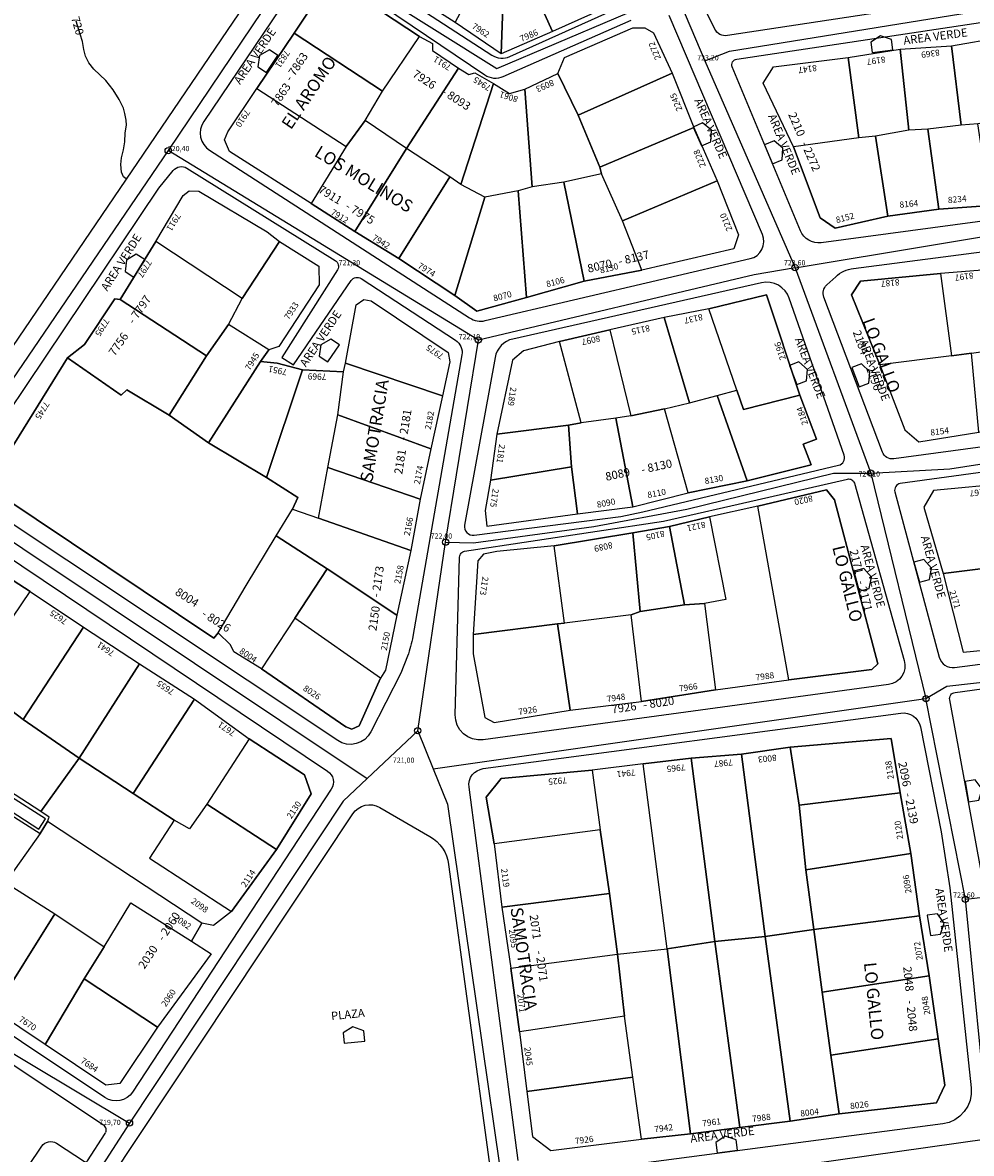
# Model space of a CAD drawing. Extents: x 349900 to 359800, y 6302173 to 6311512.
# Drawn here: x 355046 to 355276, y 6305215 to 6305489 of the extents above; entities that cross this region are included whole.
import ezdxf

# ---------------------------------------------------------------- set-up
doc = ezdxf.new("R2010")
doc.units = 0
doc.header["$MEASUREMENT"] = 0
doc.layers.get('0').update_dxf_attribs({"linetype": 'CONTINUOUS'})
for name, color, linetype in [('1010', 7, 'CONTINUOUS'), ('1400', 7, 'CONTINUOUS'), ('1500', 7, 'CONTINUOUS'), ('2000', 7, 'CONTINUOUS'), ('2510', 7, 'CONTINUOUS'), ('LIMITE_PREDIAL', 7, 'CONTINUOUS')]:
    doc.layers.add(name, color=color, linetype=linetype)

msp = doc.modelspace()

# ---------------------------------------------------------------- linework, layer by layer
at = {"color": 10}
for points in [[(355114.42, 6305506.77), (355081.36, 6305457.63)], [(355114.42, 6305506.77), (355161.06, 6305477.5), (355204.42, 6305496.05)], [(355204.42, 6305496.05), (355211.41, 6305479.42), (355217.4, 6305481.71), (355314.52, 6305497.5)], [(355204.42, 6305496.05), (355211.41, 6305479.42), (355233.34, 6305429.22)], [(355081.36, 6305457.63), (355025.11, 6305375.17)], [(355156.56, 6305411.7), (355081.36, 6305457.63)], [(355233.34, 6305429.22), (355334.43, 6305446)], [(355233.34, 6305429.22), (355223.44, 6305427.52), (355156.56, 6305411.7)], [(355233.34, 6305429.22), (355251.65, 6305379.46)], [(355148.61, 6305362.69), (355156.56, 6305411.7)], [(355251.65, 6305379.46), (355270.85, 6305380.47), (355310.86, 6305386.68), (355335.01, 6305390.82), (355365.36, 6305401.16)], [(355148.61, 6305362.69), (355155.36, 6305362.53), (355184.5, 6305366.49), (355207.12, 6305370.69), (355242.67, 6305379.4), (355251.65, 6305379.46)], [(355251.65, 6305379.46), (355265.05, 6305324.78)], [(355025.11, 6305375.17), (355129.61, 6305305.43), (355141.85, 6305316.98)], [(355141.85, 6305316.98), (355148.61, 6305362.69)], [(355265.05, 6305324.78), (355270.11, 6305327.76), (355305.23, 6305331.77), (355336.34, 6305337.79), (355361.42, 6305344.82), (355384.5, 6305352.84), (355394.87, 6305357.98)], [(355141.85, 6305316.98), (355145.62, 6305307.72), (355265.05, 6305324.78)], [(355274.62, 6305276.12), (355265.05, 6305324.78)], [(355141.85, 6305316.98), (355129.61, 6305305.43), (355123.79, 6305299.93), (355071.99, 6305221.87)], [(355141.85, 6305316.98), (355145.62, 6305307.72), (355149.08, 6305299.22), (355163.13, 6305201.6)], [(355274.62, 6305276.12), (355310.47, 6305280.23), (355338.8, 6305284.38), (355360.22, 6305290.6), (355373.35, 6305294.06), (355403.76, 6305305.11), (355425.35, 6305313.43)], [(354979.13, 6305282.06), (355023.16, 6305251.05), (355071.99, 6305221.87)], [(355280.36, 6305218.16), (355274.62, 6305276.12)], [(355071.99, 6305221.87), (355050.67, 6305188.76), (355040.28, 6305187.93)], [(355163.13, 6305201.6), (355280.36, 6305218.16)]]:
    msp.add_lwpolyline(points, dxfattribs=at)
at = {"color": 1}
msp.add_lwpolyline([(355071.13, 6305450.74), (355070.55, 6305451.27), (355070.02, 6305452.37), (355069.89, 6305454.23), (355070.07, 6305455.86), (355070.55, 6305457.81), (355070.82, 6305459.71), (355070.95, 6305461.92), (355071.26, 6305463.77), (355071.13, 6305465.01), (355070.82, 6305466.65), (355070.55, 6305467.88), (355069.49, 6305470), (355067.99, 6305472.34), (355066.21, 6305474.64), (355063.29, 6305477.37), (355062.14, 6305478.88), (355061.34, 6305480.55), (355060.94, 6305482.1), (355060.55, 6305484.04), (355060.01, 6305485.81), (355059.08, 6305489.04)], dxfattribs=at)
at = {"color": 3}
for points in [[(355251.71, 6305483.92), (355252.03, 6305481.44), (355256.99, 6305482.08), (355256.67, 6305484.56), (355254.03, 6305485.48), (355251.71, 6305483.92)], [(355103.09, 6305477.94), (355105.15, 6305476.53), (355107.97, 6305480.67), (355105.9, 6305482.07), (355103.46, 6305480.71), (355103.09, 6305477.94)], [(355210.89, 6305464.34), (355208.6, 6305463.33), (355210.6, 6305458.75), (355212.89, 6305459.76), (355213.03, 6305462.55), (355210.89, 6305464.34)], [(355228.24, 6305460.01), (355225.94, 6305459.05), (355227.86, 6305454.43), (355230.17, 6305455.39), (355230.36, 6305458.18), (355228.24, 6305460.01)], [(355070.94, 6305428.29), (355073.05, 6305426.95), (355075.73, 6305431.17), (355073.62, 6305432.51), (355071.22, 6305431.07), (355070.94, 6305428.29)], [(355117.98, 6305407.79), (355120.05, 6305406.39), (355122.84, 6305410.54), (355120.77, 6305411.94), (355118.33, 6305410.56), (355117.98, 6305407.79)], [(355234.26, 6305406.45), (355231.93, 6305405.55), (355233.73, 6305400.88), (355236.07, 6305401.79), (355236.33, 6305404.57), (355234.26, 6305406.45)], [(355249.42, 6305405.91), (355247.09, 6305405.02), (355248.87, 6305400.35), (355251.21, 6305401.24), (355251.48, 6305404.02), (355249.42, 6305405.91)], [(355264.55, 6305358.49), (355262.14, 6305357.82), (355263.49, 6305353), (355265.89, 6305353.67), (355266.43, 6305356.42), (355264.55, 6305358.49)], [(355249.96, 6305356.33), (355247.55, 6305355.67), (355248.86, 6305350.85), (355251.27, 6305351.5), (355251.82, 6305354.24), (355249.96, 6305356.33)], [(355276.98, 6305305.09), (355274.52, 6305304.66), (355275.38, 6305299.74), (355277.85, 6305300.17), (355278.64, 6305302.85), (355276.98, 6305305.09)], [(355267.85, 6305272.62), (355265.38, 6305272.25), (355266.11, 6305267.31), (355268.58, 6305267.67), (355269.45, 6305270.33), (355267.85, 6305272.62)], [(355123.77, 6305243.71), (355124.02, 6305241.22), (355129, 6305241.73), (355128.74, 6305244.22), (355126.13, 6305245.21), (355123.77, 6305243.71)], [(355214.09, 6305217.14), (355214.41, 6305214.66), (355219.37, 6305215.3), (355219.05, 6305217.78), (355216.41, 6305218.7), (355214.09, 6305217.14)]]:
    msp.add_lwpolyline(points, dxfattribs=at)
at = {"layer": '1400', "color": 2}
for points in [[(355154.9, 6305561), (355158.2, 6305561.2), (355166.6, 6305547.9), (355174.8, 6305532.6), (355179, 6305524.6), (355183.5, 6305516.4), (355187.5, 6305508.2), (355193.8, 6305496.8), (355192.9, 6305494.8), (355174.5, 6305486.5), (355162.1, 6305481.1), (355150.9, 6305488.7), (355144.9, 6305492.5), (355138.6, 6305496.2), (355127.9, 6305503.6), (355125.6, 6305505.6), (355126, 6305508.2), (355128.6, 6305512.4), (355133, 6305521.1), (355137.2, 6305529.1), (355141.4, 6305537.3), (355145.5, 6305545.8), (355152.2, 6305558.9), (355154.9, 6305561)], [(355196.9, 6305487.4), (355199, 6305486.2), (355203.5, 6305476.4), (355208.8, 6305463.2), (355214.4, 6305450.3), (355219.6, 6305437.2), (355218.5, 6305433.8), (355196.2, 6305428.6), (355182.2, 6305426), (355168.2, 6305422), (355156.2, 6305418.7), (355150.8, 6305422.5), (355137.3, 6305431.5), (355126.6, 6305438), (355116, 6305444.8), (355096.2, 6305457.4), (355095, 6305460.2), (355095.8, 6305462.2), (355102.8, 6305472.7), (355111.9, 6305486.1), (355120.8, 6305499.5), (355142.3, 6305485.3), (355145.4, 6305483.6), (355145.4, 6305481.9), (355151.7, 6305477.6), (355154.2, 6305476.1), (355155.7, 6305476.5), (355160.2, 6305473.9), (355164.1, 6305471.5), (355167.8, 6305472.5), (355175.8, 6305476.3), (355177.4, 6305480.2), (355194, 6305487.4), (355196.9, 6305487.4)], [(355225.6, 6305474), (355228.1, 6305477.9), (355246.2, 6305480.2), (355258.8, 6305482.2), (355271.2, 6305483), (355283.3, 6305485.1), (355296.2, 6305486.8), (355308.3, 6305489.7), (355314.4, 6305471.6), (355321.6, 6305455.7), (355320.5, 6305452.3), (355317, 6305450.7), (355306.9, 6305447.7), (355293.4, 6305446.1), (355280.6, 6305444.3), (355268.2, 6305443.4), (355255.8, 6305441.7), (355243, 6305438.8), (355239.4, 6305441.3), (355232.9, 6305458.5), (355225.6, 6305474)], [(355039.05, 6305378.7), (355056.95, 6305407.4), (355061.05, 6305410.6), (355068.45, 6305421.7), (355069.75, 6305421.5), (355078.35, 6305435.6), (355084.95, 6305446.7), (355086.45, 6305447.9), (355088.75, 6305447.8), (355105.35, 6305437.9), (355108.35, 6305435.6), (355117.85, 6305429.6), (355117.95, 6305425.1), (355108.15, 6305410.1), (355105.75, 6305409.3), (355103.75, 6305406.5)], [(355333.8, 6305437.05), (355329.3, 6305438.55), (355318.3, 6305435.25), (355310.5, 6305432.95), (355306, 6305432.35), (355293.8, 6305431.05), (355281.1, 6305429.25), (355277.7, 6305428.55), (355268.6, 6305427.85), (355249.2, 6305425.95), (355247, 6305422.65), (355253.9, 6305405.65), (355259.9, 6305389.95), (355263.3, 6305387.05), (355277.9, 6305389.35), (355291.2, 6305390.85), (355304.1, 6305392.15), (355318.5, 6305394.85), (355332.3, 6305398.35), (355350.6, 6305403.35), (355352.2, 6305405.35), (355352.3, 6305409.05), (355343.2, 6305422.35), (355333.8, 6305437.05)], [(355103.75, 6305406.5), (355107.75, 6305406.1), (355113.95, 6305404.5), (355123.85, 6305404), (355124.35, 6305406.1), (355126.95, 6305420.2), (355128.75, 6305421.5), (355130.55, 6305421.2), (355149.25, 6305408.7), (355149.65, 6305406.4), (355147.85, 6305398.2), (355145.05, 6305385.3), (355142.45, 6305373.1), (355140.15, 6305360.7), (355136.75, 6305345), (355134.05, 6305331.7), (355132.85, 6305329.7), (355127.65, 6305318.2), (355125.85, 6305317.4), (355124.45, 6305317.9), (355103.95, 6305332), (355097.25, 6305336.1), (355096.45, 6305337.8), (355093.45, 6305340.7), (355092.45, 6305339.4), (355040.75, 6305374)], [(355226.4, 6305422.65), (355212.4, 6305419.25), (355201.6, 6305417.15), (355188.4, 6305414.15), (355176.2, 6305411.35), (355167.5, 6305409.05), (355164.8, 6305406.85), (355161, 6305388.85), (355159.5, 6305377.75), (355158.2, 6305370.35), (355158.6, 6305366.55), (355180.6, 6305369.55), (355194, 6305371.25), (355207.4, 6305374.65), (355221.7, 6305377.55), (355237.2, 6305381.45), (355235.3, 6305386.45), (355238.5, 6305387.65), (355234.5, 6305398.35), (355226.4, 6305422.65)], [(355212.6, 6305368.8), (355202.9, 6305366.5), (355194, 6305365), (355174.9, 6305361.8), (355161, 6305360.4), (355157.8, 6305359.8), (355156.4, 6305358.2), (355155.3, 6305340.3), (355155.3, 6305335.6), (355158.1, 6305320.2), (355160.4, 6305319), (355178.8, 6305322), (355196.1, 6305324.1), (355214, 6305326.9), (355231.8, 6305329.3), (355251.9, 6305331.8), (355253.4, 6305333.2), (355242.9, 6305373), (355240.9, 6305375.4), (355224.3, 6305371.4), (355212.6, 6305368.8)], [(355285.7, 6305377), (355266.9, 6305375.2), (355264.5, 6305371.2), (355269.2, 6305355.1), (355274.1, 6305336), (355291.6, 6305337.7)], [(355032.7, 6305360.5), (355047.9, 6305350.7), (355060.8, 6305342.1), (355074.4, 6305333.2), (355087.7, 6305324.6), (355101, 6305315), (355114.4, 6305306.3), (355116, 6305301.7), (355107.6, 6305288.2), (355096.7, 6305273.2), (355092.3, 6305269.8), (355089.5, 6305270.3), (355087, 6305266)], [(355268, 6305242.3), (355265.8, 6305257.6), (355263.5, 6305272.1), (355261.4, 6305287.2), (355258.8, 6305301.9), (355256.6, 6305315.1), (355232.1, 6305313), (355220.3, 6305311.3), (355208.1, 6305310.3), (355196.5, 6305309), (355184.1, 6305307.4), (355162.1, 6305305.4), (355158.4, 6305300.9), (355160.4, 6305289.6), (355162.2, 6305274.2), (355164.4, 6305259.4), (355166.5, 6305244), (355168.3, 6305229.5), (355169.7, 6305218.6), (355174.1, 6305215.2), (355196.1, 6305218), (355208, 6305219.3), (355219.9, 6305220.8), (355232.1, 6305222.3), (355244, 6305224.1), (355267.6, 6305226.8), (355269.6, 6305231.1), (355268, 6305242.3)], [(355030, 6305304.9), (355050.3, 6305292.1), (355052.1, 6305295), (355052.5, 6305296), (355050.5, 6305297.4), (355026.9, 6305312.7)], [(355087, 6305266), (355091.8, 6305262.9), (355078.8, 6305245.1), (355069.6, 6305231.5), (355066.2, 6305231.1), (355051.5, 6305240.9), (355039.2, 6305249.2)]]:
    msp.add_lwpolyline(points, dxfattribs=at)
at = {"layer": '1500', "color": 10}
for centre in [(355081.35, 6305457.63), (355233.33, 6305429.22), (355156.55, 6305411.7), (355251.64, 6305379.46), (355148.6, 6305362.69), (355265.04, 6305324.78), (355141.84, 6305316.98), (355274.61, 6305276.12), (355071.98, 6305221.87)]:
    msp.add_circle(centre, 0.759, dxfattribs=at)
at = {"layer": '2000', "color": 1}
for points in [[(355211.5, 6305689), (355159.1, 6305599.4), (355157.31, 6305600.79), (355155.55, 6305601.48), (355153.54, 6305598.95), (355155.49, 6305597.98), (355156.71, 6305595), (355143, 6305572.1), (355125.8, 6305536.2), (355114.3, 6305515.3), (355107, 6305505.1), (355102.8, 6305497.4), (355033.4, 6305395.3)], [(355308.8, 6305499.48), (355216.91, 6305485.49), (355216.45, 6305485.46), (355215.99, 6305485.5), (355215.54, 6305485.61), (355215.12, 6305485.79), (355214.72, 6305486.04), (355214.38, 6305486.35), (355214.08, 6305486.7), (355213.85, 6305487.1), (355205.05, 6305505.2), (355193.86, 6305525.46), (355193.62, 6305526.06), (355193.53, 6305526.7), (355193.59, 6305527.35), (355193.81, 6305527.96), (355194.17, 6305528.5), (355194.65, 6305528.93), (355195.22, 6305529.24), (355195.85, 6305529.4), (355277.65, 6305540.1)], [(355120.53, 6305506.3), (355159.8, 6305480.76), (355160.3, 6305480.48), (355160.83, 6305480.27), (355161.38, 6305480.12), (355161.95, 6305480.04), (355162.52, 6305480.03), (355163.09, 6305480.09), (355163.64, 6305480.23), (355164.18, 6305480.43), (355197.47, 6305495.5)], [(355114.7, 6305501.4), (355089.97, 6305464.66)], [(355193.51, 6305489.19), (355162.49, 6305475.51), (355161.95, 6305475.31), (355161.4, 6305475.18), (355160.83, 6305475.13), (355160.26, 6305475.14), (355159.69, 6305475.23), (355159.15, 6305475.39), (355158.62, 6305475.61), (355158.13, 6305475.9), (355119.17, 6305502.27)], [(355310, 6305444.7), (355239.65, 6305435.29), (355238.87, 6305435.25), (355238.09, 6305435.34), (355237.34, 6305435.56), (355236.63, 6305435.89), (355235.99, 6305436.33), (355235.43, 6305436.88), (355234.96, 6305437.5), (355234.6, 6305438.2), (355218.1, 6305477.9), (355218.01, 6305478.2), (355218, 6305478.52), (355218.05, 6305478.83), (355218.17, 6305479.13), (355218.36, 6305479.38), (355218.6, 6305479.59), (355218.88, 6305479.74), (355219.19, 6305479.82), (355309.92, 6305493.42)], [(355089.97, 6305464.66), (355089.5, 6305463.79), (355089.21, 6305462.85), (355089.12, 6305461.86), (355089.22, 6305460.88), (355089.52, 6305459.94), (355089.99, 6305459.07), (355090.63, 6305458.32), (355091.4, 6305457.7), (355154.43, 6305417.05), (355154.85, 6305416.81), (355155.3, 6305416.61), (355155.77, 6305416.45), (355156.25, 6305416.34), (355156.74, 6305416.28), (355157.23, 6305416.27), (355157.72, 6305416.31), (355158.2, 6305416.4), (355222.42, 6305431.43), (355223.31, 6305431.74), (355224.1, 6305432.23), (355224.77, 6305432.89), (355225.28, 6305433.67), (355225.61, 6305434.55), (355225.74, 6305435.47), (355225.67, 6305436.4), (355225.4, 6305437.3), (355202.8, 6305490.4)], [(355033.25, 6305380.3), (355079.05, 6305448.5), (355082.55, 6305452.8)], [(355082.55, 6305452.8), (355082.87, 6305453.13), (355083.25, 6305453.4), (355083.67, 6305453.59), (355084.12, 6305453.71), (355084.58, 6305453.75), (355085.04, 6305453.7), (355085.48, 6305453.57), (355085.89, 6305453.36), (355121.85, 6305431), (355122.11, 6305430.8), (355122.32, 6305430.56), (355122.48, 6305430.28), (355122.58, 6305429.97), (355122.63, 6305429.65), (355122.6, 6305429.33), (355122.52, 6305429.01), (355122.37, 6305428.72), (355108.94, 6305407.48), (355111.73, 6305405.65), (355125.71, 6305426.11), (355125.93, 6305426.38), (355126.19, 6305426.59), (355126.5, 6305426.76), (355126.83, 6305426.86), (355127.17, 6305426.89), (355127.51, 6305426.86), (355127.84, 6305426.76), (355128.15, 6305426.6), (355151, 6305411.66), (355151.41, 6305411.35), (355151.77, 6305410.98), (355152.07, 6305410.57), (355152.31, 6305410.11), (355152.48, 6305409.63), (355152.58, 6305409.12), (355152.6, 6305408.61), (355152.55, 6305408.1), (355140.68, 6305339.86), (355140.56, 6305339.25), (355140.44, 6305338.64), (355140.29, 6305338.03), (355140.13, 6305337.43), (355139.96, 6305336.83), (355139.77, 6305336.24), (355139.57, 6305335.65), (355139.35, 6305335.07), (355137.75, 6305330.9), (355130.46, 6305316.69), (355129.82, 6305315.71), (355129, 6305314.89), (355128.02, 6305314.26), (355126.92, 6305313.85), (355125.77, 6305313.68), (355124.61, 6305313.75), (355123.48, 6305314.06), (355122.45, 6305314.6), (355034.72, 6305372.92)], [(355243.16, 6305427.05), (355243.62, 6305427.45), (355244.11, 6305427.8), (355244.63, 6305428.12), (355245.16, 6305428.4), (355245.72, 6305428.63), (355246.3, 6305428.82), (355246.88, 6305428.97), (355247.48, 6305429.07), (355306.5, 6305436.75)], [(355302.2, 6305388.95), (355257.26, 6305382.9), (355256.83, 6305382.88), (355256.4, 6305382.93), (355255.98, 6305383.06), (355255.59, 6305383.25), (355255.24, 6305383.5), (355254.94, 6305383.81), (355254.69, 6305384.16), (355254.5, 6305384.55), (355240.31, 6305422.1), (355240.19, 6305422.49), (355240.14, 6305422.88), (355240.14, 6305423.29), (355240.2, 6305423.68), (355240.32, 6305424.06), (355240.5, 6305424.43), (355240.73, 6305424.76), (355241, 6305425.05), (355243.16, 6305427.05)], [(355153.2, 6305366.85), (355153.17, 6305366.36), (355153.25, 6305365.87), (355153.45, 6305365.42), (355153.75, 6305365.02), (355154.13, 6305364.7), (355154.57, 6305364.48), (355155.05, 6305364.37), (355155.55, 6305364.38), (355191.1, 6305368.95), (355196.4, 6305370.05), (355243.88, 6305381.34), (355244.25, 6305381.47), (355244.57, 6305381.67), (355244.86, 6305381.93), (355245.08, 6305382.25), (355245.23, 6305382.61), (355245.3, 6305382.99), (355245.29, 6305383.37), (355245.2, 6305383.75), (355231.92, 6305421.82), (355231.49, 6305422.78), (355230.89, 6305423.64), (355230.14, 6305424.38), (355229.27, 6305424.97), (355228.31, 6305425.39), (355227.29, 6305425.63), (355226.24, 6305425.69), (355225.2, 6305425.55), (355164.91, 6305411.95), (355164.12, 6305411.71), (355163.38, 6305411.36), (355162.69, 6305410.9), (355162.08, 6305410.35), (355161.55, 6305409.71), (355161.13, 6305409.01), (355160.81, 6305408.25), (355160.6, 6305407.45), (355153.2, 6305366.85)], [(355298.4, 6305382.3), (355258.81, 6305376.88), (355258.49, 6305376.8), (355258.19, 6305376.65), (355257.92, 6305376.44), (355257.71, 6305376.19), (355257.56, 6305375.89), (355257.47, 6305375.57), (355257.45, 6305375.23), (355257.5, 6305374.9), (355268.26, 6305334.8), (355268.47, 6305334.23), (355268.78, 6305333.7), (355269.18, 6305333.24), (355269.66, 6305332.85), (355270.2, 6305332.56), (355270.78, 6305332.36), (355271.39, 6305332.28), (355272, 6305332.3), (355303.7, 6305336.4)], [(355201.4, 6305367.8), (355224.1, 6305373), (355246.04, 6305377.99), (355246.3, 6305378.02), (355246.57, 6305378), (355246.83, 6305377.94), (355247.07, 6305377.82), (355247.28, 6305377.67), (355247.46, 6305377.47), (355247.6, 6305377.25), (355247.7, 6305377), (355259.8, 6305334), (355259.96, 6305333.03), (355259.92, 6305332.05), (355259.67, 6305331.1), (355259.22, 6305330.23), (355258.6, 6305329.47), (355257.83, 6305328.86), (355256.94, 6305328.43), (355255.99, 6305328.19), (355157.7, 6305314.8), (355156.41, 6305314.77), (355155.15, 6305315.01), (355153.96, 6305315.52), (355152.92, 6305316.27), (355152.06, 6305317.23), (355151.43, 6305318.35), (355151.05, 6305319.58), (355150.94, 6305320.86), (355152, 6305359.1), (355152.03, 6305359.35), (355152.1, 6305359.59), (355152.21, 6305359.81), (355152.36, 6305360.01), (355152.54, 6305360.18), (355152.75, 6305360.32), (355152.98, 6305360.42), (355153.22, 6305360.48), (355201.4, 6305367.8)], [(355029.82, 6305367.69), (355120.01, 6305307.19), (355120.49, 6305306.8), (355120.88, 6305306.32), (355121.18, 6305305.77), (355121.36, 6305305.18), (355121.42, 6305304.56), (355121.36, 6305303.94), (355121.19, 6305303.35), (355120.9, 6305302.8), (355072.7, 6305229.4)], [(355278.44, 6305282.96), (355270.8, 6305324.45), (355270.77, 6305324.77), (355270.81, 6305325.08), (355270.91, 6305325.38), (355271.07, 6305325.65), (355271.28, 6305325.89), (355271.54, 6305326.08), (355271.82, 6305326.21), (355272.13, 6305326.29), (355322, 6305333.15)], [(355004.97, 6305322.38), (355050, 6305293.15), (355051.61, 6305295.64), (355005.9, 6305324.7)], [(355166.17, 6305212.81), (355154.28, 6305303.33), (355154.25, 6305304.11), (355154.38, 6305304.88), (355154.65, 6305305.61), (355155.06, 6305306.27), (355155.6, 6305306.84), (355156.23, 6305307.3), (355156.94, 6305307.62), (355157.7, 6305307.8), (355258.98, 6305321.28)], [(355258.98, 6305321.28), (355259.78, 6305321.31), (355260.57, 6305321.19), (355261.32, 6305320.93), (355262.01, 6305320.53), (355262.61, 6305320), (355263.11, 6305319.37), (355263.47, 6305318.67), (355263.7, 6305317.9), (355268.7, 6305292.5), (355270.8, 6305278.9), (355276, 6305230.4), (355276.02, 6305228.87), (355275.74, 6305227.36), (355275.17, 6305225.94), (355274.35, 6305224.65), (355273.29, 6305223.54), (355272.04, 6305222.66), (355270.64, 6305222.03), (355269.15, 6305221.69), (355171.4, 6305208.8)], [(355059.64, 6305196.75), (355126.1, 6305296.85), (355126.68, 6305297.57), (355127.39, 6305298.16), (355128.19, 6305298.62), (355129.07, 6305298.91), (355129.98, 6305299.04), (355130.91, 6305298.99), (355131.8, 6305298.77), (355132.64, 6305298.38), (355144.8, 6305291.35), (355145.68, 6305290.77), (355146.49, 6305290.1), (355147.21, 6305289.34), (355147.85, 6305288.5), (355148.39, 6305287.59), (355148.81, 6305286.63), (355149.13, 6305285.63), (355149.33, 6305284.59), (355159.2, 6305212.45)], [(355072.7, 6305229.4), (355072.11, 6305228.67), (355071.38, 6305228.06), (355070.55, 6305227.61), (355069.65, 6305227.33), (355068.71, 6305227.24), (355067.77, 6305227.33), (355066.87, 6305227.6), (355066.03, 6305228.04), (354985.37, 6305281.89)], [(355066.22, 6305219.64), (355066.3, 6305219.91), (355066.32, 6305220.18), (355066.29, 6305220.45), (355066.21, 6305220.72), (355066.08, 6305220.96), (355065.9, 6305221.17), (355065.69, 6305221.34), (354986.8, 6305273.7)], [(355040.37, 6305200.99), (355050.76, 6305216.28), (355051.07, 6305216.66), (355051.46, 6305216.97), (355051.89, 6305217.2), (355052.36, 6305217.34), (355052.85, 6305217.39), (355053.35, 6305217.35), (355053.82, 6305217.21), (355054.26, 6305216.98), (355061.06, 6305212.55), (355061.16, 6305212.5), (355061.26, 6305212.47), (355061.37, 6305212.46), (355061.48, 6305212.47), (355061.58, 6305212.5), (355061.67, 6305212.55), (355061.75, 6305212.62), (355061.82, 6305212.71), (355066.06, 6305219.35), (355066.19, 6305219.59)]]:
    msp.add_lwpolyline(points, dxfattribs=at)
at = {"layer": 'LIMITE_PREDIAL', "color": 4}
for points in [[(355168.9, 6305502.1), (355177.2, 6305502.3), (355187.5, 6305508.2), (355193.8, 6305496.8), (355192.9, 6305494.8), (355174.5, 6305486.5), (355168.7, 6305499.4), (355168.9, 6305502.1)], [(355133.3, 6305472), (355142.3, 6305485.3), (355120.8, 6305499.5), (355111.9, 6305486.1), (355133.3, 6305472)], [(355162.1, 6305481.1), (355150.9, 6305488.7), (355156.9, 6305500), (355162.7, 6305499.4), (355162.1, 6305481.1)], [(355162.7, 6305499.4), (355168.7, 6305499.4), (355174.5, 6305486.5), (355162.1, 6305481.1), (355162.7, 6305499.4)], [(355175.8, 6305476.3), (355177.4, 6305480.2), (355194, 6305487.4), (355196.9, 6305487.4), (355199, 6305486.2), (355203.5, 6305476.4), (355180.7, 6305466.2), (355175.8, 6305476.3)], [(355129.1, 6305464.9), (355133.3, 6305472), (355111.9, 6305486.1), (355102.8, 6305472.7), (355124.5, 6305458.6), (355129.1, 6305464.9)], [(355142.3, 6305485.3), (355145.4, 6305483.6), (355145.4, 6305481.9), (355151.7, 6305477.6), (355139.1, 6305458.1), (355129.1, 6305464.9), (355133.3, 6305472), (355142.3, 6305485.3)], [(355271.2, 6305483), (355283.3, 6305485.1), (355285.9, 6305465.5), (355277.6, 6305464.1), (355273.6, 6305463.8), (355271.2, 6305483)], [(355246.2, 6305480.2), (355258.8, 6305482.2), (355260.9, 6305462.6), (355252.8, 6305461.1), (355248.8, 6305460.7), (355246.2, 6305480.2)], [(355258.8, 6305482.2), (355271.2, 6305483), (355273.6, 6305463.8), (355265.5, 6305462.8), (355260.9, 6305462.6), (355258.8, 6305482.2)], [(355248.8, 6305460.7), (355232.9, 6305458.5), (355225.6, 6305474), (355228.1, 6305477.9), (355246.2, 6305480.2), (355248.8, 6305460.7)], [(355151.7, 6305477.6), (355154.2, 6305476.1), (355155.7, 6305476.5), (355160.2, 6305473.9), (355152.3, 6305449.4), (355149.6, 6305451.3), (355139.1, 6305458.1), (355151.7, 6305477.6)], [(355167.8, 6305472.5), (355175.8, 6305476.3), (355180.7, 6305466.2), (355186, 6305453.6), (355186.4, 6305452), (355177.3, 6305450), (355169.6, 6305448.8), (355167.8, 6305472.5)], [(355203.5, 6305476.4), (355208.8, 6305463.2), (355186, 6305453.6), (355180.7, 6305466.2), (355203.5, 6305476.4)], [(355160.2, 6305473.9), (355164.1, 6305471.5), (355167.8, 6305472.5), (355169.6, 6305448.8), (355166.2, 6305447.9), (355158.1, 6305446.3), (355152.3, 6305449.4), (355160.2, 6305473.9)], [(355116, 6305444.8), (355096.2, 6305457.4), (355095, 6305460.2), (355095.8, 6305462.2), (355102.8, 6305472.7), (355124.5, 6305458.6), (355116, 6305444.8)], [(355116, 6305444.8), (355126.6, 6305438), (355139.1, 6305458.1), (355129.1, 6305464.9), (355124.5, 6305458.6), (355116, 6305444.8)], [(355208.8, 6305463.2), (355214.4, 6305450.3), (355191.5, 6305440.6), (355186.4, 6305452), (355186, 6305453.6), (355208.8, 6305463.2)], [(355255.8, 6305441.7), (355268.2, 6305443.4), (355265.5, 6305462.8), (355260.9, 6305462.6), (355252.8, 6305461.1), (355255.8, 6305441.7)], [(355268.2, 6305443.4), (355280.6, 6305444.3), (355277.6, 6305464.1), (355273.6, 6305463.8), (355265.5, 6305462.8), (355268.2, 6305443.4)], [(355232.9, 6305458.5), (355239.4, 6305441.3), (355243, 6305438.8), (355255.8, 6305441.7), (355252.8, 6305461.1), (355248.8, 6305460.7), (355232.9, 6305458.5)], [(355126.6, 6305438), (355137.3, 6305431.5), (355149.6, 6305451.3), (355139.1, 6305458.1), (355126.6, 6305438)], [(355182.2, 6305426), (355196.2, 6305428.6), (355191.5, 6305440.6), (355186.4, 6305452), (355177.3, 6305450), (355182.2, 6305426)], [(355137.3, 6305431.5), (355150.8, 6305422.5), (355158.1, 6305446.3), (355152.3, 6305449.4), (355149.6, 6305451.3), (355137.3, 6305431.5)], [(355168.2, 6305422), (355182.2, 6305426), (355177.3, 6305450), (355169.6, 6305448.8), (355166.2, 6305447.9), (355168.2, 6305422)], [(355191.5, 6305440.6), (355214.4, 6305450.3), (355219.6, 6305437.2), (355218.5, 6305433.8), (355196.2, 6305428.6), (355191.5, 6305440.6)], [(355078.35, 6305435.6), (355084.95, 6305446.7), (355086.45, 6305447.9), (355088.75, 6305447.8), (355105.35, 6305437.9), (355108.35, 6305435.6), (355099.25, 6305421.8), (355078.35, 6305435.6)], [(355150.8, 6305422.5), (355156.2, 6305418.7), (355168.2, 6305422), (355166.2, 6305447.9), (355158.1, 6305446.3), (355150.8, 6305422.5)], [(355078.35, 6305435.6), (355069.75, 6305421.5), (355090.65, 6305407.9), (355095.95, 6305415.5), (355099.25, 6305421.8), (355078.35, 6305435.6)], [(355108.35, 6305435.6), (355117.85, 6305429.6), (355117.95, 6305425.1), (355108.15, 6305410.1), (355105.75, 6305409.3), (355095.95, 6305415.5), (355099.25, 6305421.8), (355108.35, 6305435.6)], [(355271.2, 6305407.85), (355253.9, 6305405.65), (355247, 6305422.65), (355249.2, 6305425.95), (355268.6, 6305427.85), (355271.2, 6305407.85)], [(355268.6, 6305427.85), (355271.2, 6305407.85), (355276.1, 6305408.55), (355283.4, 6305409.55), (355281.1, 6305429.25), (355277.7, 6305428.55), (355268.6, 6305427.85)], [(355069.75, 6305421.5), (355068.45, 6305421.7), (355061.05, 6305410.6), (355056.95, 6305407.4), (355069.95, 6305398.3), (355071.35, 6305399.6), (355081.55, 6305393.5), (355090.65, 6305407.9), (355069.75, 6305421.5)], [(355124.35, 6305406.1), (355126.95, 6305420.2), (355128.75, 6305421.5), (355130.55, 6305421.2), (355149.25, 6305408.7), (355149.65, 6305406.4), (355147.85, 6305398.2), (355124.35, 6305406.1)], [(355212.4, 6305419.25), (355226.4, 6305422.65), (355234.5, 6305398.35), (355220.8, 6305394.85), (355219.2, 6305399.55), (355212.4, 6305419.25)], [(355212.4, 6305419.25), (355201.6, 6305417.15), (355207.7, 6305396.45), (355214.4, 6305398.25), (355219.2, 6305399.55), (355212.4, 6305419.25)], [(355188.4, 6305414.15), (355193.5, 6305393.35), (355201.7, 6305395.05), (355207.7, 6305396.45), (355201.6, 6305417.15), (355188.4, 6305414.15)], [(355081.55, 6305393.5), (355091.15, 6305386.8), (355103.75, 6305406.5), (355105.75, 6305409.3), (355095.95, 6305415.5), (355090.65, 6305407.9), (355081.55, 6305393.5)], [(355176.2, 6305411.35), (355188.4, 6305414.15), (355193.5, 6305393.35), (355189.9, 6305392.75), (355181.5, 6305391.65), (355176.2, 6305411.35)], [(355181.5, 6305391.65), (355176.2, 6305411.35), (355167.5, 6305409.05), (355164.8, 6305406.85), (355161, 6305388.85), (355178.4, 6305391.05), (355181.5, 6305391.65)], [(355276.1, 6305408.55), (355271.2, 6305407.85), (355253.9, 6305405.65), (355259.9, 6305389.95), (355263.3, 6305387.05), (355277.9, 6305389.35), (355276.1, 6305408.55)], [(355056.95, 6305407.4), (355039.05, 6305378.7), (355040.75, 6305374), (355092.45, 6305339.4), (355093.45, 6305340.7), (355100.25, 6305352.2), (355107.55, 6305364.2), (355111.45, 6305370.7), (355112.75, 6305373.5), (355105.15, 6305378.4), (355091.15, 6305386.8), (355081.55, 6305393.5), (355071.35, 6305399.6), (355069.95, 6305398.3), (355056.95, 6305407.4)], [(355107.75, 6305406.1), (355103.75, 6305406.5), (355091.15, 6305386.8), (355105.15, 6305378.4), (355113.95, 6305404.5), (355107.75, 6305406.1)], [(355147.85, 6305398.2), (355145.05, 6305385.3), (355122.45, 6305393.6), (355123.85, 6305404), (355124.35, 6305406.1), (355147.85, 6305398.2)], [(355123.85, 6305404), (355113.95, 6305404.5), (355105.15, 6305378.4), (355112.75, 6305373.5), (355111.45, 6305370.7), (355117.75, 6305368.5), (355120.05, 6305380.8), (355122.45, 6305393.6), (355123.85, 6305404)], [(355220.8, 6305394.85), (355234.5, 6305398.35), (355238.5, 6305387.65), (355235.3, 6305386.45), (355237.2, 6305381.45), (355221.7, 6305377.55), (355214.4, 6305398.25), (355219.2, 6305399.55), (355220.8, 6305394.85)], [(355201.7, 6305395.05), (355207.7, 6305396.45), (355214.4, 6305398.25), (355221.7, 6305377.55), (355207.4, 6305374.65), (355201.7, 6305395.05)], [(355194, 6305371.25), (355207.4, 6305374.65), (355201.7, 6305395.05), (355193.5, 6305393.35), (355189.9, 6305392.75), (355194, 6305371.25)], [(355145.05, 6305385.3), (355142.45, 6305373.1), (355120.05, 6305380.8), (355122.45, 6305393.6), (355145.05, 6305385.3)], [(355161, 6305388.85), (355159.5, 6305377.75), (355179.1, 6305380.95), (355178.4, 6305391.05), (355161, 6305388.85)], [(355180.6, 6305369.55), (355194, 6305371.25), (355189.9, 6305392.75), (355181.5, 6305391.65), (355178.4, 6305391.05), (355179.1, 6305380.95), (355180.6, 6305369.55)], [(355142.45, 6305373.1), (355140.15, 6305360.7), (355117.75, 6305368.5), (355120.05, 6305380.8), (355142.45, 6305373.1)], [(355180.6, 6305369.55), (355179.1, 6305380.95), (355159.5, 6305377.75), (355158.2, 6305370.35), (355158.6, 6305366.55), (355180.6, 6305369.55)], [(355224.3, 6305371.4), (355240.9, 6305375.4), (355242.9, 6305373), (355253.4, 6305333.2), (355251.9, 6305331.8), (355231.8, 6305329.3), (355224.3, 6305371.4)], [(355287.4, 6305357.4), (355285.7, 6305377), (355266.9, 6305375.2), (355264.5, 6305371.2), (355269.2, 6305355.1), (355287.4, 6305357.4)], [(355140.15, 6305360.7), (355136.75, 6305345), (355119.85, 6305356.2), (355107.55, 6305364.2), (355111.45, 6305370.7), (355117.75, 6305368.5), (355140.15, 6305360.7)], [(355216.5, 6305348.8), (355211.4, 6305347.8), (355214, 6305326.9), (355231.8, 6305329.3), (355224.3, 6305371.4), (355212.6, 6305368.8), (355216.5, 6305348.8)], [(355194, 6305365), (355202.9, 6305366.5), (355206.5, 6305347.5), (355195.8, 6305345.9), (355194, 6305365)], [(355216.5, 6305348.8), (355211.4, 6305347.8), (355206.5, 6305347.5), (355202.9, 6305366.5), (355212.6, 6305368.8), (355216.5, 6305348.8)], [(355093.45, 6305340.7), (355100.25, 6305352.2), (355107.55, 6305364.2), (355119.85, 6305356.2), (355112.05, 6305344.3), (355103.95, 6305332), (355097.25, 6305336.1), (355096.45, 6305337.8), (355093.45, 6305340.7)], [(355174.9, 6305361.8), (355194, 6305365), (355195.8, 6305345.9), (355193.6, 6305345.1), (355177.4, 6305343.1), (355174.9, 6305361.8)], [(355037.2, 6305335.1), (355047.9, 6305350.7), (355032.7, 6305360.5), (355029.9, 6305360.9), (355027.5, 6305360.1), (355019.6, 6305347.1), (355037.2, 6305335.1)], [(355177.4, 6305343.1), (355174.9, 6305361.8), (355161, 6305360.4), (355157.8, 6305359.8), (355156.4, 6305358.2), (355155.3, 6305340.3), (355175.7, 6305342.9), (355177.4, 6305343.1)], [(355112.05, 6305344.3), (355119.85, 6305356.2), (355136.75, 6305345), (355134.05, 6305331.7), (355132.85, 6305329.7), (355112.05, 6305344.3)], [(355269.2, 6305355.1), (355274.1, 6305336), (355291.6, 6305337.7), (355288.9, 6305357.1), (355287.4, 6305357.4), (355269.2, 6305355.1)], [(355036.2, 6305327.3), (355034.5, 6305327.9), (355034.3, 6305330.6), (355037.2, 6305335.1), (355047.9, 6305350.7), (355060.8, 6305342.1), (355046.2, 6305319.7), (355036.2, 6305327.3)], [(355193.6, 6305345.1), (355195.8, 6305345.9), (355206.5, 6305347.5), (355211.4, 6305347.8), (355214, 6305326.9), (355196.1, 6305324.1), (355193.6, 6305345.1)], [(355178.8, 6305322), (355196.1, 6305324.1), (355193.6, 6305345.1), (355177.4, 6305343.1), (355175.7, 6305342.9), (355178.8, 6305322)], [(355060.8, 6305342.1), (355074.4, 6305333.2), (355059.8, 6305310.3), (355046.2, 6305319.7), (355060.8, 6305342.1)], [(355103.95, 6305332), (355124.45, 6305317.9), (355125.85, 6305317.4), (355127.65, 6305318.2), (355132.85, 6305329.7), (355112.05, 6305344.3), (355103.95, 6305332)], [(355175.7, 6305342.9), (355155.3, 6305340.3), (355155.3, 6305335.6), (355158.1, 6305320.2), (355160.4, 6305319), (355178.8, 6305322), (355175.7, 6305342.9)], [(355059.8, 6305310.3), (355074.4, 6305333.2), (355087.7, 6305324.6), (355072.9, 6305301.8), (355059.8, 6305310.3)], [(355026.9, 6305312.7), (355036.2, 6305327.3), (355046.2, 6305319.7), (355059.8, 6305310.3), (355050.5, 6305297.4), (355026.9, 6305312.7)], [(355072.9, 6305301.8), (355087.7, 6305324.6), (355101, 6305315), (355090.7, 6305299.2), (355086.5, 6305293.2), (355082.8, 6305295.3), (355072.9, 6305301.8)], [(355090.7, 6305299.2), (355107.6, 6305288.2), (355116, 6305301.7), (355114.4, 6305306.3), (355101, 6305315), (355090.7, 6305299.2)], [(355234.3, 6305298.9), (355232.1, 6305313), (355256.6, 6305315.1), (355258.8, 6305301.9), (355234.3, 6305298.9)], [(355220.3, 6305311.3), (355232.1, 6305313), (355234.3, 6305298.9), (355235.9, 6305283.3), (355237.9, 6305268.8), (355226.1, 6305267.1), (355220.3, 6305311.3)], [(355096.7, 6305273.2), (355092.3, 6305269.8), (355089.5, 6305270.3), (355052.1, 6305295), (355052.5, 6305296), (355050.5, 6305297.4), (355059.8, 6305310.3), (355072.9, 6305301.8), (355082.8, 6305295.3), (355076.8, 6305286.1), (355096.7, 6305273.2)], [(355196.5, 6305309), (355184.1, 6305307.4), (355186.1, 6305293), (355188.3, 6305277.5), (355190.3, 6305262.8), (355202.3, 6305264.1), (355196.5, 6305309)], [(355196.5, 6305309), (355208.1, 6305310.3), (355213.9, 6305265.9), (355202.3, 6305264.1), (355196.5, 6305309)], [(355208.1, 6305310.3), (355220.3, 6305311.3), (355226.1, 6305267.1), (355213.9, 6305265.9), (355208.1, 6305310.3)], [(355186.1, 6305293), (355160.4, 6305289.6), (355158.4, 6305300.9), (355162.1, 6305305.4), (355184.1, 6305307.4), (355186.1, 6305293)], [(355030, 6305304.9), (355050.3, 6305292.1), (355041.9, 6305280.2), (355029.1, 6305288.9), (355022.6, 6305292.8), (355030, 6305304.9)], [(355234.3, 6305298.9), (355258.8, 6305301.9), (355261.4, 6305287.2), (355235.9, 6305283.3), (355234.3, 6305298.9)], [(355082.8, 6305295.3), (355076.8, 6305286.1), (355096.7, 6305273.2), (355107.6, 6305288.2), (355090.7, 6305299.2), (355086.5, 6305293.2), (355082.8, 6305295.3)], [(355087, 6305266), (355089.5, 6305270.3), (355052.1, 6305295), (355050.3, 6305292.1), (355041.9, 6305280.2), (355053.9, 6305272.6), (355065.8, 6305264.6), (355072.3, 6305275.3), (355087, 6305266)], [(355160.4, 6305289.6), (355162.2, 6305274.2), (355188.3, 6305277.5), (355186.1, 6305293), (355160.4, 6305289.6)], [(355261.4, 6305287.2), (355263.5, 6305272.1), (355237.9, 6305268.8), (355235.9, 6305283.3), (355261.4, 6305287.2)], [(355027.4, 6305256.9), (355041.9, 6305280.2), (355053.9, 6305272.6), (355039.2, 6305249.2), (355027.4, 6305256.9)], [(355162.2, 6305274.2), (355164.4, 6305259.4), (355190.3, 6305262.8), (355188.3, 6305277.5), (355162.2, 6305274.2)], [(355065.8, 6305264.6), (355072.3, 6305275.3), (355087, 6305266), (355091.8, 6305262.9), (355078.8, 6305245.1), (355061, 6305256.8), (355065.8, 6305264.6)], [(355039.2, 6305249.2), (355053.9, 6305272.6), (355065.8, 6305264.6), (355061, 6305256.8), (355051.5, 6305240.9), (355039.2, 6305249.2)], [(355263.5, 6305272.1), (355265.8, 6305257.6), (355239.9, 6305253.6), (355237.9, 6305268.8), (355263.5, 6305272.1)], [(355244, 6305224.1), (355232.1, 6305222.3), (355226.1, 6305267.1), (355237.9, 6305268.8), (355239.9, 6305253.6), (355242, 6305238.3), (355244, 6305224.1)], [(355219.9, 6305220.8), (355208, 6305219.3), (355202.3, 6305264.1), (355213.9, 6305265.9), (355219.9, 6305220.8)], [(355232.1, 6305222.3), (355219.9, 6305220.8), (355213.9, 6305265.9), (355226.1, 6305267.1), (355232.1, 6305222.3)], [(355164.4, 6305259.4), (355190.3, 6305262.8), (355192, 6305247.8), (355166.5, 6305244), (355164.4, 6305259.4)], [(355208, 6305219.3), (355196.1, 6305218), (355194, 6305233), (355192, 6305247.8), (355190.3, 6305262.8), (355202.3, 6305264.1), (355208, 6305219.3)], [(355051.5, 6305240.9), (355061, 6305256.8), (355078.8, 6305245.1), (355069.6, 6305231.5), (355066.2, 6305231.1), (355051.5, 6305240.9)], [(355265.8, 6305257.6), (355268, 6305242.3), (355242, 6305238.3), (355239.9, 6305253.6), (355265.8, 6305257.6)], [(355166.5, 6305244), (355168.3, 6305229.5), (355194, 6305233), (355192, 6305247.8), (355166.5, 6305244)], [(355268, 6305242.3), (355269.6, 6305231.1), (355267.6, 6305226.8), (355244, 6305224.1), (355242, 6305238.3), (355268, 6305242.3)], [(355194, 6305233), (355168.3, 6305229.5), (355169.7, 6305218.6), (355174.1, 6305215.2), (355196.1, 6305218), (355194, 6305233)]]:
    msp.add_lwpolyline(points, dxfattribs=at)

# ---------------------------------------------------------------- texts
at = {"color": 1}
msp.add_text('720', height=2, rotation=285.9059, dxfattribs=at).set_placement((355057.81, 6305489.8))
at = {"color": 3}
for s, rotation, p in [('AREA VERDE', 55.7488, (355098.78, 6305473.52)), ('AREA VERDE', 7.4485, (355259.72, 6305483.31)), ('AREA VERDE', 293.6409, (355208.86, 6305469.78)), ('AREA VERDE', 292.6095, (355226.72, 6305466)), ('AREA VERDE', 57.525, (355066.58, 6305423.41)), ('AREA VERDE', 56.0926, (355114.74, 6305405.01)), ('AREA VERDE', 291.1199, (355233.21, 6305411.89)), ('AREA VERDE', 290.948, (355248.9, 6305411.35)), ('AREA VERDE', 285.5622, (355263.78, 6305363.94)), ('AREA VERDE', 285.1611, (355249.17, 6305361.78)), ('AREA VERDE', 278.4002, (355267.29, 6305278.67)), ('PLAZA', 5.8442, (355120.94, 6305246.81)), ('AREA VERDE', 7.2766, (355208.04, 6305217.07))]:
    msp.add_text(s, height=2, rotation=rotation, dxfattribs=at).set_placement(p)
at = {"color": 10}
for s, rotation, p in [('EL AROMO', 56.0926, (355111.11, 6305462.54)), ('LOS MOLINOS', 328.5913, (355116.57, 6305456.44)), ('LO GALLO', 290.2031, (355249.58, 6305416.38)), ('SAMOTRACIA', 80.787, (355130.83, 6305377.08)), ('LO GALLO', 283.786, (355242.32, 6305361.48)), ('SAMOTRACIA', 278.171, (355164.3, 6305273.96)), ('LO GALLO', 275.65, (355250, 6305260.71))]:
    msp.add_text(s, height=3, rotation=rotation, dxfattribs=at).set_placement(p)
at = {"color": 1}
for s, p in [('723,20', (355209.59, 6305479.49)), ('720,40', (355081.28, 6305457.49)), ('721,30', (355122.67, 6305429.82)), ('723,60', (355230.62, 6305429.82)), ('722,10', (355151.77, 6305411.91)), ('724,10', (355248.71, 6305378.61)), ('722,00', (355144.99, 6305363.57)), ('721,00', (355135.83, 6305309.23)), ('723,60', (355271.64, 6305276.55)), ('719,70', (355064.62, 6305221.41))]:
    msp.add_text(s, height=1.25, dxfattribs=at).set_placement(p)
at = {"layer": '1010', "color": 10}
for s, rotation, p in [(' - 7863', 56.0926, (355110.78, 6305473.72)), ('7926', 326.9297, (355140.37, 6305475.69)), ('7863', 56.0926, (355107.82, 6305468.13)), (' - 8093', 326.9297, (355146.94, 6305471.75)), ('2210', 293.5836, (355231.6, 6305466.38)), (' - 2272', 293.5836, (355234.43, 6305459.89)), ('7911', 328.5913, (355117.55, 6305447.62)), (' - 7975', 328.5913, (355123.59, 6305443.93)), (' - 8137', 13.2926, (355190.13, 6305429.64)), ('8070', 13.2926, (355183.24, 6305428.01)), (' - 7797', 55.2904, (355072.65, 6305414.88)), ('7756', 55.2904, (355068.38, 6305407.65)), ('2184', 290.2031, (355247.27, 6305413.62)), (' - 2196', 290.2031, (355249.72, 6305406.98)), (' - 2181', 80.787, (355139.05, 6305386.61)), ('2181', 80.787, (355138.07, 6305379.05)), (' - 8130', 12.2613, (355195.64, 6305379.16)), ('8089', 12.2613, (355187.57, 6305377.55)), ('2171', 283.786, (355246.52, 6305360.64)), (' - 2173', 81.5892, (355132.48, 6305348.64)), (' - 2171', 283.786, (355248.21, 6305353.76)), ('8004', 327.2735, (355082.84, 6305350.12)), ('2150', 81.5892, (355131.82, 6305341.08)), (' - 8026', 327.2735, (355088.76, 6305345.19)), (' - 8020', 8.136, (355196, 6305322.16)), ('7926', 8.136, (355189, 6305321.16)), ('2096', 281.1504, (355258.32, 6305309.24)), (' - 2139', 281.1504, (355259.68, 6305302.3)), (' - 2060', 56.5509, (355079.88, 6305265.31)), ('2071', 278.171, (355168.95, 6305272.27)), ('2030', 56.5509, (355075.61, 6305259.06)), (' - 2071', 278.171, (355170.27, 6305264.17)), ('2048', 275.65, (355259.53, 6305259.72)), (' - 2048', 275.65, (355260.19, 6305252.16))]:
    msp.add_text(s, height=2, rotation=rotation, dxfattribs=at).set_placement(p)
at = {"layer": '2510', "color": 4}
for s, rotation, p in [('7962', 326.8151, (355154.82, 6305487.4)), ('7986', 22.9756, (355167, 6305483.96)), ('7831', 236.1159, (355109.73, 6305482.13)), ('2272', 112.6435, (355200.86, 6305479.99)), ('8369', 187.2999, (355268.3, 6305482.14)), ('7911', 147.9377, (355150.11, 6305478.21)), ('8197', 187.2999, (355255.13, 6305480.45)), ('8147', 187.2999, (355238.51, 6305478.42)), ('7945', 147.9377, (355159.77, 6305473.24)), ('8093', 203.5719, (355174.48, 6305474.9)), ('8061', 162.0325, (355166.3, 6305470.65)), ('2245', 112.6435, (355206.05, 6305467.54)), ('7910', 236.1159, (355100.08, 6305467.73)), ('2228', 112.6435, (355211.74, 6305453.88)), ('8234', 5.4431, (355270.43, 6305444.87)), ('7912', 328.3621, (355120.61, 6305442.27)), ('8164', 5.4431, (355258.71, 6305443.75)), ('7911', 238.1213, (355083.24, 6305442.59)), ('2210', 112.6435, (355218.17, 6305438.46)), ('8152', 14.6677, (355243.41, 6305440.04)), ('7942', 328.3621, (355130.66, 6305436.08)), ('7797', 238.1213, (355076.23, 6305431.33)), ('7974', 328.3621, (355141.68, 6305429.29)), ('8130', 14.6677, (355186.22, 6305427.81)), ('8106', 14.6677, (355173.19, 6305424.48)), ('8197', 187.0134, (355276.48, 6305428.09)), ('8187', 185.2373, (355258.58, 6305426.46)), ('8070', 14.6677, (355160.37, 6305421.05)), ('7933', 56.6655, (355110.6, 6305416.48)), ('7795', 238.1213, (355065.91, 6305417.11)), ('8137', 191.769, (355210.77, 6305418.03)), ('8115', 191.769, (355197.97, 6305415.36)), ('7975', 145.6459, (355148.29, 6305408.14)), ('8097', 191.769, (355185.92, 6305412.85)), ('2196', 108.8047, (355231.14, 6305407.13)), ('7945', 57.9833, (355101.14, 6305404.2)), ('7951', 168.6788, (355110.28, 6305404.58)), ('7969', 178.2472, (355119.74, 6305403.51)), ('2189', 261.7271, (355164.31, 6305400.35)), ('7745', 238.1213, (355051.39, 6305396.96)), ('2182', 78.839, (355144.98, 6305389.86)), ('2184', 108.8047, (355236.51, 6305391.36)), ('8154', 7.1047, (355266.21, 6305388.52)), ('2181', 261.7271, (355161.6, 6305386.49)), ('2174', 78.839, (355142.36, 6305376.62)), ('8130', 10.8289, (355211.55, 6305376.75)), ('2175', 261.7271, (355160.03, 6305375.76)), ('8110', 10.8289, (355197.67, 6305373.38)), ('8167', 185.2373, (355280.11, 6305375.69)), ('8090', 10.8289, (355185.4, 6305371.03)), ('8020', 192.3992, (355237.44, 6305374.08)), ('2166', 78.839, (355139.89, 6305364.13)), ('8121', 192.3992, (355211.43, 6305367.71)), ('8105', 192.3992, (355201.51, 6305365.53)), ('8089', 192.3992, (355188.9, 6305362.75)), ('2158', 78.839, (355137.6, 6305352.5)), ('2173', 261.7271, (355157.54, 6305354.43)), ('2171', 287.2237, (355270.7, 6305350.77)), ('7625', 145.9323, (355057.08, 6305343.85)), ('2150', 78.839, (355134.32, 6305336.32)), ('7641', 145.9323, (355068.5, 6305336.14)), ('8004', 326.013, (355098.45, 6305335.94)), ('7988', 8.1933, (355223.86, 6305329.12)), ('7655', 145.9323, (355083, 6305326.77)), ('8026', 326.013, (355113.89, 6305326.92)), ('7966', 8.1933, (355205.27, 6305326.44)), ('7948', 8.1933, (355187.78, 6305323.92)), ('7926', 8.1933, (355166.35, 6305320.82)), ('7671', 145.9323, (355097.82, 6305316.76)), ('7965', 185.8675, (355206.64, 6305308.9)), ('7987', 185.8675, (355218.11, 6305310.09)), ('8003', 185.8675, (355228.78, 6305311.19)), ('2138', 98.7779, (355257.3, 6305305.34)), ('7941', 185.8675, (355194.55, 6305307.65)), ('7925', 185.2373, (355177.95, 6305305.76)), ('2130', 56.3217, (355111.2, 6305295.5)), ('2120', 98.7779, (355259.55, 6305290.76)), ('2114', 56.3217, (355100.12, 6305278.89)), ('2119', 277.3689, (355162.04, 6305283.48)), ('2096', 98.7779, (355261.57, 6305277.67)), ('2098', 324.5233, (355086.71, 6305275.36)), ('2082', 324.8098, (355082.55, 6305271.31)), ('2095', 277.3689, (355163.95, 6305268.76)), ('2072', 98.7779, (355264.29, 6305261.49)), ('2060', 56.3217, (355080.79, 6305249.91)), ('2071', 277.3689, (355165.98, 6305253.09)), ('2048', 98.7779, (355266.12, 6305248.22)), ('7670', 326.1276, (355045, 6305246.67)), ('2045', 277.3689, (355167.66, 6305240.2)), ('7684', 326.1276, (355059.96, 6305236.61)), ('8026', 6.9901, (355246.74, 6305225.24)), ('7988', 6.9901, (355222.99, 6305222.14)), ('8004', 6.9901, (355234.67, 6305223.43)), ('7942', 6.9901, (355199.3, 6305219.62)), ('7961', 6.9901, (355210.91, 6305221.05)), ('7926', 6.9901, (355180.02, 6305216.77))]:
    msp.add_text(s, height=1.5, rotation=rotation, dxfattribs=at).set_placement(p)

doc.saveas('drawing.dxf')
